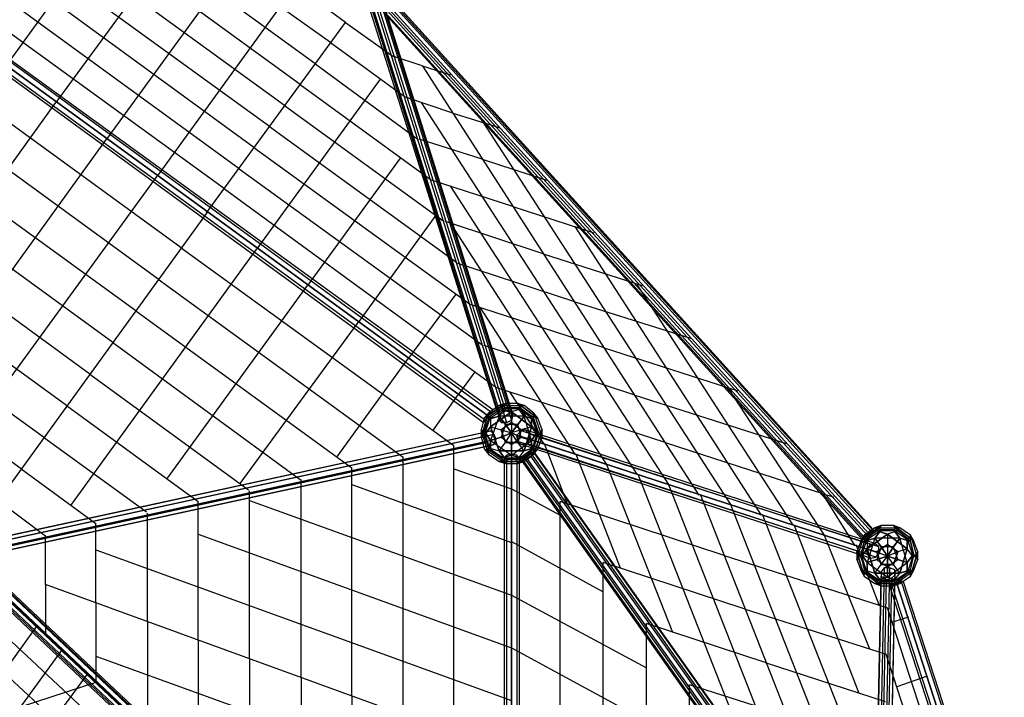
# Model space of a CAD drawing. Units: millimetres. Extents: x -9338 to 9338, y -9337 to 9339.
# Drawn here: x 2919 to 6880, y 3103 to 5827 of the extents above; entities that cross this region are included whole.
import ezdxf

# ---------------------------------------------------------------- set-up
doc = ezdxf.new("R2010")
doc.units = ezdxf.units.MM
doc.linetypes.add('STRICHPUNKT', pattern=[1, 0.5, -0.25, 0, -0.25])
doc.layers.add('DRAUFSICHT', color=7, linetype='Continuous')
doc.layers.add('SICHER-AMERICA', color=7, linetype='STRICHPUNKT')

msp = doc.modelspace()

# ---------------------------------------------------------------- linework, layer by layer
at = {"layer": 'DRAUFSICHT', "lineweight": 25}
for points in [[(3742.3, 5147.8), (2645.8, 5943.6)], [(3801.5, 5228.2), (2819.4, 5943.6)], [(3860.8, 5312.8), (2993, 5947.8)], [(3924.3, 5397.5), (3166.5, 5947.8)], [(3983.6, 5482.2), (3344.3, 5947.8)], [(4047.1, 5566.8), (3517.9, 5952.1)], [(3670.3, 5050.4), (4229.1, 5816.6), (4038.6, 5956.3)], [(4106.3, 5651.5), (3691.5, 5952.1)], [(4169.8, 5736.2), (3865, 5952.1)], [(3378.2, 5922.5), (3064.9, 5494.9)], [(4330.7, 5905.5), (4322.2, 5884.3), (4847.2, 4224.9), (4851.4, 4241.8)], [(4351.9, 5914), (4330.7, 5905.5), (4851.4, 4241.8), (4872.6, 4254.5)], [(4330.7, 5905.5), (4851.4, 4241.8)], [(4373, 5909.7), (4351.9, 5914), (4872.6, 4254.5), (4893.7, 4250.3)], [(4351.9, 5914), (4872.6, 4254.5)], [(4381.5, 5897), (4373, 5909.7), (4893.7, 4250.3), (4902.2, 4237.6)], [(4373, 5909.7), (4893.7, 4250.3)], [(4804.8, 4233.4), (4792.1, 4216.4), (2531.5, 5858.9), (2544.2, 5875.9), (4804.8, 4233.4)], [(4792.1, 4216.4), (4804.8, 4233.4), (2544.2, 5875.9), (2531.5, 5858.9)], [(4804.8, 4233.4), (4813.3, 4250.3), (2556.9, 5892.8), (2544.2, 5875.9)], [(4813.3, 4250.3), (4804.8, 4233.4), (2544.2, 5875.9), (2556.9, 5892.8)], [(4804.8, 4233.4), (2544.2, 5875.9)], [(4804.8, 4233.4), (2544.2, 5875.9)], [(4813.3, 4250.3), (4821.8, 4258.7), (2561.2, 5897), (2556.9, 5892.8)], [(4821.8, 4258.7), (4813.3, 4250.3), (2556.9, 5892.8), (2561.2, 5897)], [(4813.3, 4250.3), (2556.9, 5892.8)], [(4813.3, 4250.3), (2556.9, 5892.8)], [(4821.8, 4258.7), (2561.2, 5897)], [(3052.2, 5901.3), (2861.7, 5638.8)], [(3966.6, 5880.1), (3471.3, 5198.5)], [(4322.2, 5884.3), (4334.9, 5871.6), (4855.6, 4207.9), (4847.2, 4224.9)], [(4322.2, 5884.3), (4847.2, 4224.9)], [(4334.9, 5871.6), (4356.1, 5867.4), (4876.8, 4207.9), (4855.6, 4207.9), (4334.9, 5871.6)], [(4855.6, 4207.9), (4876.8, 4207.9), (4898, 4216.4), (4902.2, 4237.6), (4893.7, 4250.3), (4872.6, 4254.5), (4851.4, 4241.8), (4847.2, 4224.9), (4855.6, 4207.9), (4334.9, 5871.6)], [(4334.9, 5871.6), (4855.6, 4207.9)], [(4356.1, 5867.4), (4377.3, 5875.9), (4898, 4216.4), (4876.8, 4207.9)], [(4356.1, 5867.4), (4876.8, 4207.9)], [(4377.3, 5875.9), (4381.5, 5897), (4902.2, 4237.6), (4898, 4216.4)], [(4377.3, 5875.9), (4898, 4216.4)], [(4381.5, 5897), (4902.2, 4237.6)], [(4385.7, 5854.7), (4398.4, 5863.2), (6316.2, 3746.5), (6307.7, 3738.1), (4385.7, 5854.7)], [(4406.9, 5867.4), (4390, 5854.7), (6311.9, 3742.3), (6328.8, 3755)], [(4398.4, 5863.2), (4411.1, 5875.9), (6333.1, 3763.4), (6316.2, 3746.5)], [(4398.4, 5863.2), (6316.2, 3746.5)], [(4423.8, 5884.3), (4406.9, 5867.4), (6328.8, 3755), (6345.8, 3767.7)], [(4406.9, 5867.4), (6328.8, 3755)], [(4411.1, 5875.9), (4428.1, 5888.6), (6350, 3776.1), (6333.1, 3763.4)], [(4411.1, 5875.9), (6333.1, 3763.4)], [(4432.3, 5892.8), (4423.8, 5884.3), (6345.8, 3767.7), (6354.3, 3776.1)], [(4423.8, 5884.3), (6345.8, 3767.7)], [(4428.1, 5888.6), (4432.3, 5892.8), (6354.3, 3776.1), (6350, 3776.1)], [(4428.1, 5888.6), (6350, 3776.1)], [(4432.3, 5892.8), (6354.3, 3776.1)], [(4792.1, 4216.4), (4783.7, 4207.9), (2527.3, 5850.5), (2531.5, 5858.9)], [(4783.7, 4207.9), (4792.1, 4216.4), (2531.5, 5858.9), (2527.3, 5850.5)], [(4783.7, 4207.9), (2527.3, 5850.5)], [(4792.1, 4216.4), (2531.5, 5858.9)], [(4792.1, 4216.4), (2531.5, 5858.9)], [(3640.7, 5858.9), (3268.1, 5346.7)], [(4390, 5854.7), (4385.7, 5854.7), (6307.7, 3738.1), (6311.9, 3742.3)], [(6307.7, 3738.1), (6316.2, 3746.5), (6333.1, 3763.4), (6350, 3776.1), (6354.3, 3776.1), (6345.8, 3767.7), (6328.8, 3755), (6311.9, 3742.3), (6307.7, 3738.1), (4385.7, 5854.7)], [(4385.7, 5854.7), (6307.7, 3738.1)], [(4390, 5854.7), (6311.9, 3742.3)], [(4229.1, 5816.6), (4419.6, 5681.1)], [(3568.7, 4910.7), (2472.3, 5706.5)], [(4169.8, 5736.2), (4470.4, 5516)], [(4533.9, 5643.1), (4419.6, 5681.1)], [(4106.3, 5651.5), (4521.2, 5346.7)], [(4533.9, 5643.1), (4652.4, 5605)], [(4538.1, 5643.1), (5651.5, 3915.9)], [(4368.8, 5588), (3873.5, 4906.4)], [(4047.1, 5566.8), (4576.2, 5181.6)], [(4656.7, 5452.5), (4470.4, 5516)], [(3475.6, 4783.7), (2493.4, 5499.1)], [(2595, 4842.9), (3064.9, 5494.9)], [(3983.6, 5482.2), (4627, 5016.5)], [(4533.9, 5494.9), (5528.7, 3958.2)], [(4656.7, 5452.5), (4847.2, 5393.3)], [(3924.3, 5397.5), (4677.8, 4851.4)], [(4783.7, 5414.4), (5778.5, 3877.8)], [(2705.1, 4567.8), (3268.1, 5346.7)], [(3860.8, 5312.8), (4732.9, 4682.1)], [(4779.4, 5266.3), (4525.4, 5346.7)], [(3386.7, 4656.7), (2514.6, 5287.4)], [(4449.2, 5270.5), (4076.7, 4758.3)], [(4779.4, 5266.3), (5037.7, 5181.6)], [(2722, 4169.8), (3471.3, 5198.5)], [(3801.5, 5228.2), (4783.7, 4517)], [(4902.2, 5075.8), (4576.2, 5181.6)], [(4652.4, 5156.2), (5401.7, 4000.5)], [(-3022.6, -4165.6), (0, -4550.8), (3026.8, -4165.6), (4330.7, -1405.5), (4898, 1591.7), (2675.5, 3683), (0, 5147.8), (-2675.5, 3683), (-4893.7, 1591.7)], [(3742.3, 5147.8), (4838.7, 4347.6)], [(3293.5, 4529.7), (2535.8, 5080)], [(4902.2, 5075.8), (5228.2, 4969.9)], [(3674.5, 5054.6), (2832.1, 3894.7), (3018.4, 3755)], [(4593.2, 5041.9), (4279.9, 4610.1)], [(5025, 4885.3), (4631.3, 5016.5)], [(4652.4, 5008.1), (5279, 4038.6)], [(5152, 4995.3), (5901.3, 3835.4)], [(3124.2, 3873.5), (3873.5, 4906.4)], [(3568.7, 4910.7), (4665.1, 4114.8)], [(5025, 4885.3), (5422.9, 4758.3)], [(3200.4, 4402.7), (2561.2, 4868.4)], [(5147.7, 4694.8), (4682.1, 4847.2)], [(3475.6, 4783.7), (4461.9, 4068.2)], [(3513.7, 3983.6), (4076.7, 4758.3)], [(5401.7, 4762.5), (6028.3, 3797.3)], [(4673.6, 4724.4), (4483.1, 4466.2)], [(5270.5, 4508.5), (4732.9, 4682.1)], [(5147.7, 4694.8), (5617.6, 4546.6)], [(3107.3, 4275.7), (2578.1, 4660.9)], [(3386.7, 4656.7), (4254.5, 4025.9)], [(4771, 4669.4), (5152, 4080.9)], [(3805.8, 3962.4), (4279.9, 4610.1)], [(3293.5, 4529.7), (4047.1, 3979.3)], [(5393.3, 4318), (4787.9, 4517)], [(5270.5, 4508.5), (5808.1, 4334.9)], [(3014.1, 4148.7), (2599.3, 4449.2)], [(4195.2, 4068.2), (4483.1, 4466.2)], [(3200.4, 4402.7), (3839.6, 3937)], [(4749.8, 4411.1), (4682.1, 4318)], [(4580.5, 4174.1), (4682.1, 4318)], [(5516, 4127.5), (4838.7, 4347.6)], [(4889.5, 4330.7), (5029.2, 4119)], [(5393.3, 4318), (6002.9, 4123.3)], [(5770, 4343.4), (6155.3, 3755)], [(4787.9, 4224.9), (4872.6, 4284.1)], [(4855.6, 4263), (4872.6, 4284.1), (4787.9, 4224.9)], [(4847.2, 4275.7), (4948.8, 4275.7), (4923.4, 4284.1)], [(4872.6, 4284.1), (4847.2, 4275.7)], [(4872.6, 4284.1), (4847.2, 4275.7)], [(4923.4, 4284.1), (4872.6, 4284.1), (4855.6, 4263)], [(4923.4, 4284.1), (4872.6, 4284.1)], [(4923.4, 4284.1), (4936.1, 4263), (4898, 4250.3)], [(4923.4, 4284.1), (5003.8, 4224.9)], [(4986.9, 4246), (4948.8, 4275.7), (4923.4, 4284.1)], [(4923.4, 4284.1), (4936.1, 4263)], [(4978.4, 4233.4), (5003.8, 4224.9), (4923.4, 4284.1)], [(2925.2, 4021.7), (2620.4, 4241.8)], [(3107.3, 4275.7), (3636.4, 3890.4)], [(4775.2, 4148.7), (4804.8, 4246)], [(4775.2, 4148.7), (4804.8, 4246), (4787.9, 4224.9)], [(4847.2, 4275.7), (4804.8, 4246), (4787.9, 4224.9)], [(4855.6, 4263), (4813.3, 4233.4), (4787.9, 4157.1)], [(4847.2, 4275.7), (4804.8, 4246)], [(4804.8, 4220.6), (4872.6, 4267.2), (4847.2, 4275.7)], [(4804.8, 4220.6), (4872.6, 4267.2)], [(4804.8, 4246), (4804.8, 4220.6)], [(4804.8, 4246), (4804.8, 4220.6)], [(4872.6, 4267.2), (4847.2, 4233.4), (4813.3, 4136)], [(4855.6, 4263), (4813.3, 4233.4), (4813.3, 4191)], [(4813.3, 4191), (4898, 4250.3)], [(4898, 4250.3), (4813.3, 4191), (4855.6, 4178.3)], [(4847.2, 4275.7), (4948.8, 4275.7)], [(4923.4, 4267.2), (4872.6, 4267.2), (4847.2, 4275.7)], [(4948.8, 4233.4), (4847.2, 4233.4), (4872.6, 4267.2)], [(4978.4, 4233.4), (4936.1, 4263), (4855.6, 4263)], [(4855.6, 4263), (4898, 4250.3)], [(4936.1, 4263), (4855.6, 4263)], [(4898, 4250.3), (4855.6, 4263)], [(4872.6, 4267.2), (4923.4, 4267.2)], [(4978.4, 4233.4), (4936.1, 4263), (4898, 4250.3)], [(4898, 4250.3), (4978.4, 4191)], [(4978.4, 4191), (4898, 4250.3), (4898, 4207.9)], [(4898, 4250.3), (4898, 4165.6)], [(4948.8, 4275.7), (4923.4, 4267.2)], [(4948.8, 4275.7), (4923.4, 4267.2)], [(4923.4, 4267.2), (4986.9, 4220.6)], [(4948.8, 4233.4), (4923.4, 4267.2)], [(4923.4, 4267.2), (4948.8, 4233.4)], [(4923.4, 4267.2), (4986.9, 4220.6), (4986.9, 4246)], [(4986.9, 4246), (4948.8, 4275.7)], [(4986.9, 4246), (5020.7, 4148.7)], [(5003.8, 4174.1), (4986.9, 4220.6), (4986.9, 4246)], [(4986.9, 4246), (5020.7, 4148.7), (5020.7, 4178.3)], [(5003.8, 4224.9), (4986.9, 4246)], [(5003.8, 4224.9), (4986.9, 4246)], [(4787.9, 4224.9), (4775.2, 4178.3)], [(4787.9, 4224.9), (4775.2, 4178.3), (4787.9, 4157.1)], [(4804.8, 4220.6), (4787.9, 4174.1), (4775.2, 4148.7)], [(4847.2, 4233.4), (4813.3, 4136), (4787.9, 4174.1)], [(4787.9, 4224.9), (4813.3, 4233.4)], [(4787.9, 4224.9), (4813.3, 4233.4), (4813.3, 4191)], [(4813.3, 4233.4), (4787.9, 4157.1)], [(4787.9, 4174.1), (4804.8, 4220.6)], [(4847.2, 4233.4), (4804.8, 4220.6)], [(4804.8, 4220.6), (4847.2, 4233.4)], [(4872.6, 4199.5), (4855.6, 4148.7), (4813.3, 4136)], [(4986.9, 4220.6), (4948.8, 4233.4), (4847.2, 4233.4)], [(4923.4, 4199.5), (4872.6, 4199.5), (4847.2, 4233.4)], [(4847.2, 4233.4), (4872.6, 4199.5)], [(4855.6, 4178.3), (4898, 4207.9)], [(4898, 4207.9), (4855.6, 4178.3)], [(4872.6, 4199.5), (4855.6, 4148.7)], [(4923.4, 4199.5), (4872.6, 4199.5)], [(4872.6, 4199.5), (4898, 4165.6)], [(4898, 4165.6), (4872.6, 4199.5)], [(4898, 4207.9), (4936.1, 4178.3)], [(4898, 4207.9), (4898, 4165.6)], [(4936.1, 4178.3), (4898, 4207.9)], [(4923.4, 4199.5), (4898, 4165.6)], [(4898, 4165.6), (4923.4, 4199.5)], [(4936.1, 4148.7), (4923.4, 4199.5), (4948.8, 4233.4)], [(4948.8, 4233.4), (4923.4, 4199.5)], [(4936.1, 4148.7), (4923.4, 4199.5)], [(4978.4, 4093.6), (4978.4, 4136), (4948.8, 4233.4)], [(4978.4, 4136), (4948.8, 4233.4), (4986.9, 4220.6)], [(4986.9, 4106.3), (5003.8, 4157.1), (4978.4, 4233.4)], [(5020.7, 4178.3), (5003.8, 4224.9), (4978.4, 4233.4)], [(4978.4, 4233.4), (4978.4, 4191)], [(5003.8, 4157.1), (4978.4, 4233.4)], [(4978.4, 4191), (4978.4, 4233.4)], [(4986.9, 4220.6), (5003.8, 4174.1)], [(5020.7, 4178.3), (5003.8, 4224.9)], [(2739, 3708.4), (2747.4, 3725.3), (4796.4, 4169.8), (4792.1, 4152.9)], [(4796.4, 4127.5), (4792.1, 4152.9), (4796.4, 4169.8), (4813.3, 4174.1), (4826, 4161.4), (4834.5, 4140.2), (4826, 4119), (4813.3, 4114.8), (4796.4, 4127.5), (2743.2, 3683)], [(2747.4, 3725.3), (2760.1, 3729.6), (4813.3, 4174.1), (4796.4, 4169.8)], [(2747.4, 3725.3), (4796.4, 4169.8)], [(2760.1, 3729.6), (2777.1, 3716.9), (4826, 4161.4), (4813.3, 4174.1)], [(2760.1, 3729.6), (4813.3, 4174.1)], [(2777.1, 3716.9), (2781.3, 3695.7), (4834.5, 4140.2), (4826, 4161.4)], [(2777.1, 3716.9), (4826, 4161.4)], [(4775.2, 4178.3), (4775.2, 4148.7)], [(4804.8, 4080.9), (4775.2, 4178.3)], [(4775.2, 4178.3), (4775.2, 4148.7)], [(4787.9, 4157.1), (4775.2, 4178.3), (4804.8, 4080.9)], [(4813.3, 4093.6), (4787.9, 4174.1), (4775.2, 4148.7)], [(4787.9, 4157.1), (4813.3, 4191)], [(4813.3, 4191), (4787.9, 4157.1)], [(4813.3, 4093.6), (4787.9, 4174.1)], [(4787.9, 4174.1), (4813.3, 4136), (4898, 4076.7)], [(4847.2, 4093.6), (4813.3, 4191)], [(4813.3, 4191), (4847.2, 4093.6), (4872.6, 4127.5)], [(4813.3, 4191), (4855.6, 4178.3), (4898, 4165.6)], [(4847.2, 4093.6), (4872.6, 4127.5), (4898, 4165.6)], [(4855.6, 4178.3), (4898, 4165.6)], [(4872.6, 4127.5), (4855.6, 4178.3)], [(4855.6, 4178.3), (4872.6, 4127.5)], [(4855.6, 4148.7), (4898, 4165.6)], [(4898, 4165.6), (4855.6, 4148.7)], [(4872.6, 4127.5), (4898, 4165.6)], [(4978.4, 4191), (4936.1, 4178.3), (4898, 4165.6)], [(4936.1, 4178.3), (4898, 4165.6)], [(4898, 4165.6), (4898, 4119)], [(4936.1, 4148.7), (4898, 4165.6)], [(4923.4, 4127.5), (4898, 4165.6)], [(4898, 4165.6), (4936.1, 4148.7)], [(4948.8, 4093.6), (4923.4, 4127.5), (4898, 4165.6)], [(4898, 4119), (4898, 4165.6)], [(4919.1, 4157.1), (4923.4, 4131.7), (4936.1, 4119), (4957.2, 4123.3), (4969.9, 4140.2), (4969.9, 4161.4), (4953, 4178.3), (4936.1, 4174.1), (4919.1, 4157.1), (6324.6, 3699.9)], [(6341.5, 3716.9), (6324.6, 3699.9), (4919.1, 4157.1), (4936.1, 4174.1)], [(4936.1, 4178.3), (4923.4, 4127.5)], [(4923.4, 4127.5), (4936.1, 4178.3)], [(4948.8, 4093.6), (4978.4, 4191), (4936.1, 4178.3)], [(6358.5, 3721.1), (6341.5, 3716.9), (4936.1, 4174.1), (4953, 4178.3)], [(6341.5, 3716.9), (4936.1, 4174.1)], [(4978.4, 4191), (4948.8, 4093.6)], [(6375.4, 3708.4), (6358.5, 3721.1), (4953, 4178.3), (4969.9, 4161.4)], [(6358.5, 3721.1), (4953, 4178.3)], [(6375.4, 3683), (6375.4, 3708.4), (4969.9, 4161.4), (4969.9, 4140.2)], [(6375.4, 3708.4), (4969.9, 4161.4)], [(5020.7, 4178.3), (5003.8, 4157.1), (4978.4, 4191)], [(4986.9, 4106.3), (5003.8, 4157.1), (4978.4, 4191)], [(5003.8, 4174.1), (4978.4, 4093.6)], [(4978.4, 4136), (5003.8, 4174.1)], [(5003.8, 4174.1), (4978.4, 4136)], [(5003.8, 4174.1), (4978.4, 4093.6), (5003.8, 4102.1)], [(5020.7, 4178.3), (4986.9, 4080.9)], [(4986.9, 4106.3), (4986.9, 4080.9), (5020.7, 4178.3)], [(5003.8, 4102.1), (5020.7, 4148.7), (5020.7, 4178.3)], [(5020.7, 4178.3), (5003.8, 4157.1)], [(5020.7, 4148.7), (5003.8, 4174.1)], [(5020.7, 4148.7), (5003.8, 4174.1)], [(2743.2, 3683), (2739, 3708.4), (4792.1, 4152.9), (4796.4, 4127.5), (2743.2, 3683)], [(2739, 3708.4), (4792.1, 4152.9)], [(2760.1, 3670.3), (2743.2, 3683), (4796.4, 4127.5), (4813.3, 4114.8)], [(2743.2, 3683), (4796.4, 4127.5)], [(2781.3, 3695.7), (2772.8, 3674.5), (4826, 4119), (4834.5, 4140.2)], [(2781.3, 3695.7), (4834.5, 4140.2)], [(3014.1, 4148.7), (3429, 3848.1)], [(4775.2, 4148.7), (4787.9, 4102.1)], [(4775.2, 4148.7), (4787.9, 4102.1), (4804.8, 4080.9)], [(4787.9, 4157.1), (4804.8, 4106.3), (4872.6, 4059.8)], [(4787.9, 4157.1), (4804.8, 4106.3), (4847.2, 4093.6)], [(4813.3, 4136), (4855.6, 4148.7)], [(4813.3, 4136), (4813.3, 4093.6)], [(4813.3, 4136), (4898, 4076.7), (4855.6, 4064)], [(4813.3, 4093.6), (4813.3, 4136)], [(4847.2, 4093.6), (4948.8, 4093.6), (4923.4, 4127.5)], [(4855.6, 4148.7), (4898, 4119)], [(4855.6, 4148.7), (4898, 4119), (4898, 4076.7)], [(4855.6, 4064), (4898, 4076.7), (4978.4, 4136)], [(4923.4, 4127.5), (4872.6, 4127.5)], [(4872.6, 4127.5), (4923.4, 4127.5)], [(4898, 4119), (4936.1, 4148.7)], [(4898, 4119), (4936.1, 4148.7), (4978.4, 4136)], [(4898, 4076.7), (4978.4, 4136), (4978.4, 4093.6)], [(6324.6, 3699.9), (6328.8, 3678.8), (4923.4, 4131.7), (4919.1, 4157.1), (6324.6, 3699.9)], [(6324.6, 3699.9), (4919.1, 4157.1)], [(6328.8, 3678.8), (6341.5, 3661.8), (4936.1, 4119), (4923.4, 4131.7)], [(6328.8, 3678.8), (4923.4, 4131.7)], [(4978.4, 4136), (4936.1, 4148.7)], [(6341.5, 3661.8), (6362.7, 3666.1), (4957.2, 4123.3), (4936.1, 4119)], [(6362.7, 3666.1), (6375.4, 3683), (4969.9, 4140.2), (4957.2, 4123.3)], [(6362.7, 3666.1), (4957.2, 4123.3)], [(6375.4, 3683), (4969.9, 4140.2)], [(5003.8, 4102.1), (5020.7, 4148.7)], [(5029.2, 4123.3), (5122.3, 3877.8)], [(5516, 4127.5), (6193.4, 3907.4)], [(2772.8, 3674.5), (2760.1, 3670.3), (4813.3, 4114.8), (4826, 4119)], [(2760.1, 3670.3), (4813.3, 4114.8)], [(2772.8, 3674.5), (4826, 4119)], [(4665.1, 2959.1), (4665.1, 4114.8)], [(4872.6, 4042.8), (4787.9, 4102.1)], [(4787.9, 4102.1), (4813.3, 4093.6)], [(4872.6, 4042.8), (4787.9, 4102.1), (4804.8, 4080.9)], [(4787.9, 4102.1), (4813.3, 4093.6)], [(4804.8, 4080.9), (4804.8, 4106.3)], [(4804.8, 4080.9), (4804.8, 4106.3), (4847.2, 4093.6)], [(4804.8, 4106.3), (4872.6, 4059.8)], [(4804.8, 4080.9), (4847.2, 4051.3)], [(4804.8, 4080.9), (4847.2, 4051.3), (4872.6, 4059.8)], [(4855.6, 4064), (4813.3, 4093.6)], [(4813.3, 4093.6), (4855.6, 4064), (4872.6, 4042.8)], [(4948.8, 4093.6), (4847.2, 4093.6)], [(4847.2, 4093.6), (4872.6, 4059.8)], [(4872.6, 4059.8), (4847.2, 4093.6)], [(4898, 4051.3), (4919.1, 4055.6), (4927.6, 4064), (4919.1, 4076.7), (4898, 4080.9), (4876.8, 4076.7), (4868.3, 4064), (4876.8, 4055.6), (4898, 4051.3)], [(4872.6, 4059.8), (4923.4, 4059.8), (4986.9, 4106.3)], [(4872.6, 4059.8), (4923.4, 4059.8), (4948.8, 4093.6)], [(4898, 4080.9), (4876.8, 4076.7), (4876.8, 1697.6), (4898, 1706)], [(4898, 4076.7), (4898, 4119)], [(4919.1, 4076.7), (4898, 4080.9), (4898, 1706), (4919.1, 1697.6)], [(4898, 4080.9), (4898, 1706)], [(4923.4, 4059.8), (4986.9, 4106.3)], [(5003.8, 4102.1), (4923.4, 4042.8)], [(5003.8, 4102.1), (4923.4, 4042.8), (4948.8, 4051.3)], [(4948.8, 4051.3), (4923.4, 4059.8), (4948.8, 4093.6)], [(6341.5, 3661.8), (4936.1, 4119)], [(4936.1, 4064), (4978.4, 4093.6), (5003.8, 4102.1)], [(4978.4, 4093.6), (4936.1, 4064)], [(4940.3, 4059.8), (4953, 4072.5), (4974.2, 4085.2), (4986.9, 4089.4), (4986.9, 4085.2), (4974.2, 4072.5), (4953, 4059.8), (4940.3, 4051.3), (4940.3, 4059.8)], [(4948.8, 4051.3), (4986.9, 4080.9), (4986.9, 4106.3)], [(4986.9, 4106.3), (4948.8, 4093.6)], [(4948.8, 4093.6), (4986.9, 4106.3)], [(4948.8, 4051.3), (4986.9, 4080.9)], [(4953, 4072.5), (4974.2, 4085.2), (6324.6, 2180.2), (6303.4, 2167.5)], [(4974.2, 4085.2), (4986.9, 4089.4), (6337.3, 2184.4), (6324.6, 2180.2)], [(4986.9, 4085.2), (4974.2, 4072.5), (6324.6, 2167.5), (6337.3, 2180.2)], [(4974.2, 4085.2), (6324.6, 2180.2)], [(4986.9, 4080.9), (5003.8, 4102.1)], [(4986.9, 4080.9), (5003.8, 4102.1)], [(4986.9, 4089.4), (4986.9, 4085.2), (6337.3, 2180.2), (6337.3, 2184.4)], [(4986.9, 4089.4), (6337.3, 2184.4)], [(4986.9, 4085.2), (6337.3, 2180.2)], [(5156.2, 4080.9), (5334, 3623.7)], [(4461.9, 3035.3), (4461.9, 4068.2)], [(4872.6, 4059.8), (4847.2, 4051.3), (4948.8, 4051.3)], [(4948.8, 4051.3), (4847.2, 4051.3)], [(4847.2, 4051.3), (4872.6, 4042.8)], [(4847.2, 4051.3), (4872.6, 4042.8)], [(4936.1, 4064), (4855.6, 4064)], [(4936.1, 4064), (4855.6, 4064), (4872.6, 4042.8)], [(4876.8, 4076.7), (4868.3, 4064), (4868.3, 1689.1), (4876.8, 1697.6)], [(4868.3, 4064), (4876.8, 4055.6), (4876.8, 1676.4), (4868.3, 1689.1)], [(4868.3, 4064), (4868.3, 1689.1)], [(4898, 1672.2), (4919.1, 1676.4), (4927.6, 1689.1), (4919.1, 1697.6), (4898, 1706), (4876.8, 1697.6), (4868.3, 1689.1), (4876.8, 1676.4), (4898, 1672.2), (4898, 4051.3)], [(4872.6, 4042.8), (4923.4, 4042.8), (4948.8, 4051.3)], [(4872.6, 4042.8), (4923.4, 4042.8)], [(4876.8, 4076.7), (4876.8, 1697.6)], [(4876.8, 4055.6), (4898, 4051.3), (4898, 1672.2), (4876.8, 1676.4)], [(4876.8, 4055.6), (4876.8, 1676.4)], [(4898, 4076.7), (4936.1, 4064)], [(4936.1, 4064), (4898, 4076.7)], [(4898, 4051.3), (4919.1, 4055.6), (4919.1, 1676.4), (4898, 1672.2), (4898, 4051.3)], [(4898, 4051.3), (4898, 1672.2)], [(4927.6, 4064), (4919.1, 4076.7), (4919.1, 1697.6), (4927.6, 1689.1)], [(4919.1, 4076.7), (4919.1, 1697.6)], [(4919.1, 4055.6), (4927.6, 4064), (4927.6, 1689.1), (4919.1, 1676.4)], [(4919.1, 4055.6), (4919.1, 1676.4)], [(4923.4, 4042.8), (4936.1, 4064)], [(4923.4, 4042.8), (4936.1, 4064)], [(4948.8, 4051.3), (4923.4, 4059.8)], [(4927.6, 4064), (4927.6, 1689.1)], [(4940.3, 4059.8), (4953, 4072.5), (6303.4, 2167.5), (6290.7, 2154.8), (4940.3, 4059.8)], [(4940.3, 4051.3), (4940.3, 4059.8), (6290.7, 2154.8), (6290.7, 2146.3)], [(4953, 4059.8), (4940.3, 4051.3), (6290.7, 2146.3), (6303.4, 2154.8)], [(4940.3, 4059.8), (6290.7, 2154.8)], [(6290.7, 2154.8), (6303.4, 2167.5), (6324.6, 2180.2), (6337.3, 2184.4), (6337.3, 2180.2), (6324.6, 2167.5), (6303.4, 2154.8), (6290.7, 2146.3), (6290.7, 2154.8), (4940.3, 4059.8)], [(4940.3, 4051.3), (6290.7, 2146.3)], [(4974.2, 4072.5), (4953, 4059.8), (6303.4, 2154.8), (6324.6, 2167.5)], [(4953, 4072.5), (6303.4, 2167.5)], [(4953, 4059.8), (6303.4, 2154.8)], [(4974.2, 4072.5), (6324.6, 2167.5)], [(2925.2, 4021.7), (3225.8, 3801.5)], [(4254.5, 3107.3), (4254.5, 4025.9)], [(4665.1, 4021.7), (4898, 3941.2)], [(5279, 4038.6), (5545.7, 3365.5)], [(4051.3, 3183.5), (4051.3, 3979.3)], [(5406, 4000.5), (5842, 2891.4)], [(3843.9, 3259.7), (3843.9, 3932.8)], [(4254.5, 3958.2), (4898, 3725.3)], [(4898, 3941.2), (5092.7, 3835.4)], [(5528.7, 3958.2), (6049.4, 2633.1)], [(6142.6, 3928.5), (6278.1, 3712.6)], [(3636.4, 3331.6), (3636.4, 3890.4)], [(3843.9, 3894.7), (4898, 3513.7)], [(5092.7, 2772.8), (5092.7, 3890.4)], [(5748.9, 3674.5), (5092.7, 3890.4)], [(5655.7, 3920.1), (6261.1, 2379.1)], [(3433.2, 3407.8), (3433.2, 3843.9)], [(5778.5, 3877.8), (6299.2, 2552.7)], [(5905.5, 3839.6), (6341.5, 2730.5)], [(3225.8, 3484), (3225.8, 3801.5)], [(6032.5, 3797.3), (6295, 3120)], [(6303.4, 3733.8), (6383.9, 3793.1)], [(6366.9, 3771.9), (6383.9, 3793.1), (6303.4, 3733.8)], [(6358.5, 3784.6), (6316.2, 3755), (6303.4, 3733.8)], [(6366.9, 3771.9), (6328.8, 3742.3), (6303.4, 3666.1)], [(6358.5, 3784.6), (6316.2, 3755)], [(6316.2, 3729.6), (6383.9, 3776.1), (6358.5, 3784.6)], [(6316.2, 3729.6), (6383.9, 3776.1)], [(6383.9, 3776.1), (6358.5, 3742.3), (6328.8, 3644.9)], [(6366.9, 3771.9), (6328.8, 3742.3), (6328.8, 3699.9)], [(6358.5, 3784.6), (6460.1, 3784.6), (6434.7, 3793.1)], [(6383.9, 3793.1), (6358.5, 3784.6)], [(6383.9, 3793.1), (6358.5, 3784.6)], [(6358.5, 3784.6), (6460.1, 3784.6)], [(6434.7, 3776.1), (6383.9, 3776.1), (6358.5, 3784.6)], [(6460.1, 3742.3), (6358.5, 3742.3), (6383.9, 3776.1)], [(6434.7, 3793.1), (6383.9, 3793.1), (6366.9, 3771.9)], [(6489.7, 3742.3), (6451.6, 3771.9), (6366.9, 3771.9)], [(6366.9, 3771.9), (6409.3, 3759.2)], [(6451.6, 3771.9), (6366.9, 3771.9)], [(6409.3, 3759.2), (6366.9, 3771.9)], [(6434.7, 3793.1), (6383.9, 3793.1)], [(6383.9, 3776.1), (6434.7, 3776.1)], [(6434.7, 3793.1), (6451.6, 3771.9), (6409.3, 3759.2)], [(6489.7, 3742.3), (6451.6, 3771.9), (6409.3, 3759.2)], [(6434.7, 3793.1), (6515.1, 3733.8)], [(6502.4, 3755), (6460.1, 3784.6), (6434.7, 3793.1)], [(6434.7, 3793.1), (6451.6, 3771.9)], [(6489.7, 3742.3), (6515.1, 3733.8), (6434.7, 3793.1)], [(6460.1, 3784.6), (6434.7, 3776.1)], [(6460.1, 3784.6), (6434.7, 3776.1)], [(6434.7, 3776.1), (6502.4, 3729.6)], [(6460.1, 3742.3), (6434.7, 3776.1)], [(6434.7, 3776.1), (6460.1, 3742.3)], [(6434.7, 3776.1), (6502.4, 3729.6), (6502.4, 3755)], [(6502.4, 3755), (6460.1, 3784.6)], [(3022.6, 3556), (3022.6, 3755)], [(3636.4, 3759.2), (4898, 3302)], [(4898, 3729.6), (5266.3, 3526.4)], [(6155.3, 3755), (6337.3, 3297.8)], [(6286.5, 3657.6), (6316.2, 3755)], [(6286.5, 3657.6), (6316.2, 3755), (6303.4, 3733.8)], [(6303.4, 3733.8), (6286.5, 3687.2)], [(6303.4, 3733.8), (6286.5, 3687.2), (6303.4, 3666.1)], [(6316.2, 3729.6), (6303.4, 3678.8), (6286.5, 3657.6)], [(6358.5, 3742.3), (6328.8, 3644.9), (6303.4, 3678.8)], [(6303.4, 3733.8), (6328.8, 3742.3)], [(6303.4, 3733.8), (6328.8, 3742.3), (6328.8, 3699.9)], [(6328.8, 3742.3), (6303.4, 3666.1)], [(6303.4, 3678.8), (6316.2, 3729.6)], [(6316.2, 3755), (6316.2, 3729.6)], [(6316.2, 3755), (6316.2, 3729.6)], [(6358.5, 3742.3), (6316.2, 3729.6)], [(6316.2, 3729.6), (6358.5, 3742.3)], [(6328.8, 3699.9), (6409.3, 3759.2)], [(6409.3, 3759.2), (6328.8, 3699.9), (6366.9, 3687.2)], [(6502.4, 3729.6), (6460.1, 3742.3), (6358.5, 3742.3)], [(6434.7, 3708.4), (6383.9, 3708.4), (6358.5, 3742.3)], [(6358.5, 3742.3), (6383.9, 3708.4)], [(6409.3, 3759.2), (6489.7, 3699.9)], [(6489.7, 3699.9), (6409.3, 3759.2), (6409.3, 3716.9)], [(6409.3, 3759.2), (6409.3, 3670.3)], [(6451.6, 3657.6), (6434.7, 3708.4), (6460.1, 3742.3)], [(6460.1, 3742.3), (6434.7, 3708.4)], [(6489.7, 3602.6), (6489.7, 3644.9), (6460.1, 3742.3)], [(6489.7, 3644.9), (6460.1, 3742.3), (6502.4, 3729.6)], [(6502.4, 3615.3), (6515.1, 3666.1), (6489.7, 3742.3)], [(6532, 3687.2), (6515.1, 3733.8), (6489.7, 3742.3)], [(6489.7, 3742.3), (6489.7, 3699.9)], [(6515.1, 3666.1), (6489.7, 3742.3)], [(6489.7, 3699.9), (6489.7, 3742.3)], [(6502.4, 3755), (6532, 3657.6)], [(6515.1, 3678.8), (6502.4, 3729.6), (6502.4, 3755)], [(6502.4, 3755), (6532, 3657.6), (6532, 3687.2)], [(6515.1, 3733.8), (6502.4, 3755)], [(6515.1, 3733.8), (6502.4, 3755)], [(6502.4, 3729.6), (6515.1, 3678.8)], [(6532, 3687.2), (6515.1, 3733.8)], [(3225.8, 3695.7), (4898, 3090.3)], [(6282.3, 3716.9), (6375.4, 3475.6)], [(6286.5, 3687.2), (6286.5, 3657.6)], [(6316.2, 3589.9), (6286.5, 3687.2)], [(6286.5, 3687.2), (6286.5, 3657.6)], [(6303.4, 3666.1), (6286.5, 3687.2), (6316.2, 3589.9)], [(6303.4, 3666.1), (6328.8, 3699.9)], [(6328.8, 3699.9), (6303.4, 3666.1)], [(6324.6, 3699.9), (6328.8, 3678.8), (6341.5, 3661.8), (6362.7, 3666.1), (6375.4, 3683), (6375.4, 3708.4), (6358.5, 3721.1), (6341.5, 3716.9), (6324.6, 3699.9)], [(6383.9, 3708.4), (6366.9, 3657.6), (6328.8, 3644.9)], [(6358.5, 3602.6), (6328.8, 3699.9)], [(6328.8, 3699.9), (6358.5, 3602.6), (6383.9, 3636.4)], [(6328.8, 3699.9), (6366.9, 3687.2), (6409.3, 3670.3)], [(6366.9, 3687.2), (6409.3, 3716.9)], [(6409.3, 3716.9), (6366.9, 3687.2)], [(6383.9, 3708.4), (6366.9, 3657.6)], [(6366.9, 3687.2), (6409.3, 3670.3)], [(6383.9, 3636.4), (6366.9, 3687.2)], [(6366.9, 3687.2), (6383.9, 3636.4)], [(6434.7, 3708.4), (6383.9, 3708.4)], [(6383.9, 3708.4), (6409.3, 3670.3)], [(6409.3, 3670.3), (6383.9, 3708.4)], [(6409.3, 3716.9), (6451.6, 3687.2)], [(6409.3, 3716.9), (6409.3, 3670.3)], [(6451.6, 3687.2), (6409.3, 3716.9)], [(6434.7, 3708.4), (6409.3, 3670.3)], [(6409.3, 3670.3), (6434.7, 3708.4)], [(6489.7, 3699.9), (6451.6, 3687.2), (6409.3, 3670.3)], [(6451.6, 3687.2), (6409.3, 3670.3)], [(6451.6, 3657.6), (6434.7, 3708.4)], [(6451.6, 3687.2), (6434.7, 3636.4)], [(6434.7, 3636.4), (6451.6, 3687.2)], [(6460.1, 3602.6), (6489.7, 3699.9), (6451.6, 3687.2)], [(6489.7, 3699.9), (6460.1, 3602.6)], [(6532, 3687.2), (6515.1, 3666.1), (6489.7, 3699.9)], [(6502.4, 3615.3), (6515.1, 3666.1), (6489.7, 3699.9)], [(6532, 3687.2), (6502.4, 3589.9)], [(6502.4, 3615.3), (6502.4, 3589.9), (6532, 3687.2)], [(6515.1, 3611), (6532, 3657.6), (6532, 3687.2)], [(6532, 3687.2), (6515.1, 3666.1)], [(5266.3, 2675.5), (5266.3, 3644.9)], [(5833.5, 3458.6), (5266.3, 3644.9)], [(5748.9, 3674.5), (6409.3, 3462.9)], [(6328.8, 3602.6), (6303.4, 3678.8), (6286.5, 3657.6)], [(6286.5, 3657.6), (6303.4, 3611)], [(6286.5, 3657.6), (6303.4, 3611), (6316.2, 3589.9)], [(6328.8, 3602.6), (6303.4, 3678.8)], [(6303.4, 3678.8), (6328.8, 3644.9), (6409.3, 3585.6)], [(6303.4, 3666.1), (6316.2, 3615.3), (6383.9, 3568.7)], [(6303.4, 3666.1), (6316.2, 3615.3), (6358.5, 3602.6)], [(6328.8, 3644.9), (6366.9, 3657.6)], [(6328.8, 3644.9), (6328.8, 3602.6)], [(6328.8, 3644.9), (6409.3, 3585.6), (6366.9, 3572.9)], [(6328.8, 3602.6), (6328.8, 3644.9)], [(6358.5, 3602.6), (6383.9, 3636.4), (6409.3, 3670.3)], [(6366.9, 3657.6), (6409.3, 3670.3)], [(6409.3, 3670.3), (6366.9, 3657.6)], [(6366.9, 3657.6), (6409.3, 3628)], [(6366.9, 3657.6), (6409.3, 3628), (6409.3, 3585.6)], [(6366.9, 3572.9), (6409.3, 3585.6), (6489.7, 3644.9)], [(6383.9, 3636.4), (6409.3, 3670.3)], [(6409.3, 3670.3), (6409.3, 3628)], [(6451.6, 3657.6), (6409.3, 3670.3)], [(6434.7, 3636.4), (6409.3, 3670.3)], [(6409.3, 3670.3), (6451.6, 3657.6)], [(6460.1, 3602.6), (6434.7, 3636.4), (6409.3, 3670.3)], [(6409.3, 3628), (6409.3, 3670.3)], [(6409.3, 3628), (6451.6, 3657.6)], [(6409.3, 3628), (6451.6, 3657.6), (6489.7, 3644.9)], [(6409.3, 3585.6), (6489.7, 3644.9), (6489.7, 3602.6)], [(6489.7, 3644.9), (6451.6, 3657.6)], [(6515.1, 3678.8), (6489.7, 3602.6)], [(6489.7, 3644.9), (6515.1, 3678.8)], [(6515.1, 3678.8), (6489.7, 3644.9)], [(6515.1, 3678.8), (6489.7, 3602.6), (6515.1, 3611)], [(6532, 3657.6), (6515.1, 3678.8)], [(6532, 3657.6), (6515.1, 3678.8)], [(6515.1, 3611), (6532, 3657.6)], [(2722, 3636.4), (4898, 1587.5)], [(2743.2, 3594.1), (2760.1, 3606.8), (4809.1, 1676.4), (4796.4, 1659.5), (2743.2, 3594.1)], [(2760.1, 3606.8), (2772.8, 3623.7), (4826, 1689.1), (4809.1, 1676.4)], [(2777.1, 3615.3), (2760.1, 3598.4), (4813.3, 1663.7), (4826, 1680.6)], [(2760.1, 3606.8), (4809.1, 1676.4)], [(2772.8, 3623.7), (2781.3, 3623.7), (4834.5, 1689.1), (4826, 1689.1)], [(2772.8, 3623.7), (4826, 1689.1)], [(2781.3, 3623.7), (2777.1, 3615.3), (4826, 1680.6), (4834.5, 1689.1)], [(2777.1, 3615.3), (4826, 1680.6)], [(2781.3, 3623.7), (4834.5, 1689.1)], [(6383.9, 3551.8), (6303.4, 3611)], [(6303.4, 3611), (6328.8, 3602.6)], [(6383.9, 3551.8), (6303.4, 3611), (6316.2, 3589.9)], [(6303.4, 3611), (6328.8, 3602.6)], [(6316.2, 3589.9), (6316.2, 3615.3)], [(6316.2, 3589.9), (6316.2, 3615.3), (6358.5, 3602.6)], [(6316.2, 3615.3), (6383.9, 3568.7)], [(6396.6, 3623.7), (6383.9, 3606.8), (6354.3, 2150.6), (6366.9, 2163.2)], [(6383.9, 3606.8), (6383.9, 3589.9), (6354.3, 2133.6), (6354.3, 2150.6)], [(6383.9, 3606.8), (6354.3, 2150.6)], [(6358.5, 3602.6), (6460.1, 3602.6), (6434.7, 3636.4)], [(6417.8, 3623.7), (6396.6, 3623.7), (6366.9, 2163.2), (6388.1, 2167.5)], [(6396.6, 3623.7), (6366.9, 2163.2)], [(6434.7, 3636.4), (6383.9, 3636.4)], [(6383.9, 3636.4), (6434.7, 3636.4)], [(6383.9, 3589.9), (6405, 3577.2), (6426.2, 3581.4), (6438.9, 3594.1), (6438.9, 3615.3), (6417.8, 3623.7), (6396.6, 3623.7), (6383.9, 3606.8), (6383.9, 3589.9)], [(6383.9, 3568.7), (6434.7, 3568.7), (6502.4, 3615.3)], [(6438.9, 3615.3), (6417.8, 3623.7), (6388.1, 2167.5), (6409.3, 2154.8)], [(6417.8, 3623.7), (6388.1, 2167.5)], [(6409.3, 3585.6), (6409.3, 3628)], [(6438.9, 3594.1), (6438.9, 3615.3), (6409.3, 2154.8), (6409.3, 2137.8)], [(6438.9, 3615.3), (6409.3, 2154.8)], [(6434.7, 3568.7), (6502.4, 3615.3)], [(6515.1, 3611), (6434.7, 3551.8)], [(6515.1, 3611), (6434.7, 3551.8), (6460.1, 3560.3)], [(6451.6, 3572.9), (6489.7, 3602.6), (6515.1, 3611)], [(6460.1, 3560.3), (6502.4, 3589.9), (6502.4, 3615.3)], [(6502.4, 3615.3), (6460.1, 3602.6)], [(6460.1, 3602.6), (6502.4, 3615.3)], [(6502.4, 3589.9), (6515.1, 3611)], [(6502.4, 3589.9), (6515.1, 3611)], [(2739, 3581.4), (2743.2, 3594.1), (4796.4, 1659.5), (4792.1, 1646.8)], [(2747.4, 3581.4), (2739, 3581.4), (4792.1, 1646.8), (4796.4, 1651)], [(2739, 3581.4), (4792.1, 1646.8)], [(4796.4, 1659.5), (4809.1, 1676.4), (4826, 1689.1), (4834.5, 1689.1), (4826, 1680.6), (4813.3, 1663.7), (4796.4, 1651), (4792.1, 1646.8), (4796.4, 1659.5), (2743.2, 3594.1)], [(2743.2, 3594.1), (4796.4, 1659.5)], [(2760.1, 3598.4), (2747.4, 3581.4), (4796.4, 1651), (4813.3, 1663.7)], [(2747.4, 3581.4), (4796.4, 1651)], [(2760.1, 3598.4), (4813.3, 1663.7)], [(6316.2, 3589.9), (6358.5, 3560.3)], [(6316.2, 3589.9), (6358.5, 3560.3), (6383.9, 3568.7)], [(6366.9, 3572.9), (6328.8, 3602.6)], [(6328.8, 3602.6), (6366.9, 3572.9), (6383.9, 3551.8)], [(6383.9, 3589.9), (6405, 3577.2), (6375.4, 2120.9), (6354.3, 2133.6), (6383.9, 3589.9)], [(6383.9, 3589.9), (6354.3, 2133.6)], [(6354.3, 2133.6), (6375.4, 2120.9), (6396.6, 2125.1), (6409.3, 2137.8), (6409.3, 2154.8), (6388.1, 2167.5), (6366.9, 2163.2), (6354.3, 2150.6), (6354.3, 2133.6), (6383.9, 3589.9)], [(6460.1, 3602.6), (6358.5, 3602.6)], [(6358.5, 3602.6), (6383.9, 3568.7)], [(6383.9, 3568.7), (6358.5, 3602.6)], [(6383.9, 3568.7), (6358.5, 3560.3), (6460.1, 3560.3)], [(6451.6, 3572.9), (6366.9, 3572.9)], [(6451.6, 3572.9), (6366.9, 3572.9), (6383.9, 3551.8)], [(6405, 3577.2), (6426.2, 3581.4), (6396.6, 2125.1), (6375.4, 2120.9)], [(6405, 3577.2), (6375.4, 2120.9)], [(6383.9, 3568.7), (6434.7, 3568.7), (6460.1, 3602.6)], [(6426.2, 3581.4), (6438.9, 3594.1), (6409.3, 2137.8), (6396.6, 2125.1)], [(6426.2, 3581.4), (6396.6, 2125.1)], [(6438.9, 3594.1), (6409.3, 2137.8)], [(6409.3, 3585.6), (6451.6, 3572.9)], [(6451.6, 3572.9), (6409.3, 3585.6)], [(6460.1, 3560.3), (6434.7, 3568.7), (6460.1, 3602.6)], [(6434.7, 3551.8), (6451.6, 3572.9)], [(6434.7, 3551.8), (6451.6, 3572.9)], [(6460.1, 3560.3), (6434.7, 3568.7)], [(6447.4, 3560.3), (6464.3, 3568.7), (7327.9, 914.4), (7306.8, 905.9), (6447.4, 3560.3)], [(6464.3, 3568.7), (6447.4, 3560.3), (7306.8, 905.9), (7327.9, 914.4)], [(6489.7, 3602.6), (6451.6, 3572.9)], [(6460.1, 3560.3), (6502.4, 3589.9)], [(6464.3, 3568.7), (6472.8, 3568.7), (7336.4, 914.4), (7327.9, 914.4)], [(6472.8, 3568.7), (6464.3, 3568.7), (7327.9, 914.4), (7336.4, 914.4)], [(6464.3, 3568.7), (7327.9, 914.4)], [(6464.3, 3568.7), (7327.9, 914.4)], [(6472.8, 3568.7), (7336.4, 914.4)], [(4559.3, 1765.3), (3636.4, 2624.7), (2654.3, 3543.3)], [(4898, 2874.4), (3022.6, 3556), (3022.6, 3357)], [(6460.1, 3560.3), (6358.5, 3560.3)], [(6358.5, 3560.3), (6383.9, 3551.8)], [(6358.5, 3560.3), (6383.9, 3551.8)], [(6383.9, 3551.8), (6434.7, 3551.8), (6460.1, 3560.3)], [(6383.9, 3551.8), (6434.7, 3551.8)], [(6426.2, 3556), (6417.8, 3551.8), (7281.3, 897.5), (7289.8, 901.7)], [(6417.8, 3551.8), (6426.2, 3556), (7289.8, 901.7), (7281.3, 897.5)], [(6417.8, 3551.8), (7281.3, 897.5)], [(6447.4, 3560.3), (6426.2, 3556), (7289.8, 901.7), (7306.8, 905.9)], [(6426.2, 3556), (6447.4, 3560.3), (7306.8, 905.9), (7289.8, 901.7)], [(6426.2, 3556), (7289.8, 901.7)], [(6426.2, 3556), (7289.8, 901.7)], [(6447.4, 3560.3), (7306.8, 905.9)], [(6447.4, 3560.3), (7306.8, 905.9)], [(4898, 3513.7), (5439.8, 3221.6)], [(2586.6, 3450.2), (3568.7, 2540)], [(3225.8, 3484), (3225.8, 3166.5)], [(5833.5, 3458.6), (6405, 3276.6)], [(6815.7, 2214), (6409.3, 3462.9)], [(3433.2, 3407.8), (3433.2, 2971.8)], [(6494, 3424.8), (6426.2, 3403.6)], [(1579, 1426.6), (2988.7, 3390.9)], [(5439.8, 2582.3), (5439.8, 3399.4)], [(5918.2, 3242.7), (5439.8, 3399.4)], [(3636.4, 3331.6), (3636.4, 2777.1)], [(1680.6, 1354.7), (3090.3, 3293.5)], [(4898, 3302), (5787, 2819.4)], [(3225.8, 3268.1), (4898, 2662.8)], [(3843.9, 3259.7), (3843.9, 2582.3)], [(6756.4, 2192.9), (6405, 3276.6)], [(5918.2, 3242.7), (6400.8, 3086.1)], [(1782.2, 1278.5), (3191.9, 3196.2)], [(4051.3, 3183.5), (4047.1, 2387.6)], [(6570.1, 3187.7), (6447.4, 3145.4)], [(3225.8, 3162.3), (2925.2, 3064.9), (2620.4, 2967.6)], [(5613.4, 2489.2), (5613.4, 3153.8)], [(6007.1, 3026.8), (5613.4, 3153.8)], [(4254.5, 3107.3), (4254.5, 2192.9)]]:
    msp.add_lwpolyline(points, dxfattribs=at)
for points, knots in [([(2544.2, 5875.9), (2544.2, 5875.9), (2531.5, 5858.9), (2531.5, 5858.9), (2531.5, 5858.9), (2527.3, 5850.5), (2527.3, 5850.5), (2527.3, 5850.5), (2531.5, 5858.9), (2531.5, 5858.9), (2531.5, 5858.9), (2544.2, 5875.9), (2544.2, 5875.9), (2544.2, 5875.9), (2556.9, 5892.8), (2556.9, 5892.8), (2556.9, 5892.8), (2561.2, 5897), (2561.2, 5897), (2561.2, 5897), (2556.9, 5892.8), (2556.9, 5892.8), (2556.9, 5892.8), (2544.2, 5875.9), (2544.2, 5875.9), (2544.2, 5875.9), (4804.8, 4233.4), (4804.8, 4233.4)], [0, 0, 0, 0, 1, 1, 1, 2, 2, 2, 3, 3, 3, 4, 4, 4, 5, 5, 5, 6, 6, 6, 7, 7, 7, 8, 8, 8, 9, 9, 9, 9]), ([(4804.8, 4233.4), (4804.8, 4233.4), (4792.1, 4216.4), (4792.1, 4216.4), (4792.1, 4216.4), (4783.7, 4207.9), (4783.7, 4207.9), (4783.7, 4207.9), (4792.1, 4216.4), (4792.1, 4216.4), (4792.1, 4216.4), (4804.8, 4233.4), (4804.8, 4233.4), (4804.8, 4233.4), (4813.3, 4250.3), (4813.3, 4250.3), (4813.3, 4250.3), (4821.8, 4258.7), (4821.8, 4258.7), (4821.8, 4258.7), (4813.3, 4250.3), (4813.3, 4250.3), (4813.3, 4250.3), (4804.8, 4233.4), (4804.8, 4233.4)], [0, 0, 0, 0, 1, 1, 1, 2, 2, 2, 3, 3, 3, 4, 4, 4, 5, 5, 5, 6, 6, 6, 7, 7, 7, 8, 8, 8, 8]), ([(6447.4, 3560.3), (6447.4, 3560.3), (6464.3, 3568.7), (6464.3, 3568.7), (6464.3, 3568.7), (6472.8, 3568.7), (6472.8, 3568.7), (6472.8, 3568.7), (6464.3, 3568.7), (6464.3, 3568.7), (6464.3, 3568.7), (6447.4, 3560.3), (6447.4, 3560.3), (6447.4, 3560.3), (6426.2, 3556), (6426.2, 3556), (6426.2, 3556), (6417.8, 3551.8), (6417.8, 3551.8), (6417.8, 3551.8), (6426.2, 3556), (6426.2, 3556), (6426.2, 3556), (6447.4, 3560.3), (6447.4, 3560.3)], [0, 0, 0, 0, 1, 1, 1, 2, 2, 2, 3, 3, 3, 4, 4, 4, 5, 5, 5, 6, 6, 6, 7, 7, 7, 8, 8, 8, 8]), ([(7306.8, 905.9), (7306.8, 905.9), (7327.9, 914.4), (7327.9, 914.4), (7327.9, 914.4), (7336.4, 914.4), (7336.4, 914.4), (7336.4, 914.4), (7327.9, 914.4), (7327.9, 914.4), (7327.9, 914.4), (7306.8, 905.9), (7306.8, 905.9), (7306.8, 905.9), (7289.8, 901.7), (7289.8, 901.7), (7289.8, 901.7), (7281.3, 897.5), (7281.3, 897.5), (7281.3, 897.5), (7289.8, 901.7), (7289.8, 901.7), (7289.8, 901.7), (7306.8, 905.9), (7306.8, 905.9), (7306.8, 905.9), (6447.4, 3560.3), (6447.4, 3560.3)], [0, 0, 0, 0, 1, 1, 1, 2, 2, 2, 3, 3, 3, 4, 4, 4, 5, 5, 5, 6, 6, 6, 7, 7, 7, 8, 8, 8, 9, 9, 9, 9])]:
    msp.add_open_spline(points, degree=3, knots=knots, dxfattribs=at)
at = {"layer": 'SICHER-AMERICA'}
msp.add_arc((-0.2, 0.9, 14), 9338, 355.82215, 355.82211, dxfattribs=at)

doc.saveas('drawing.dxf')
